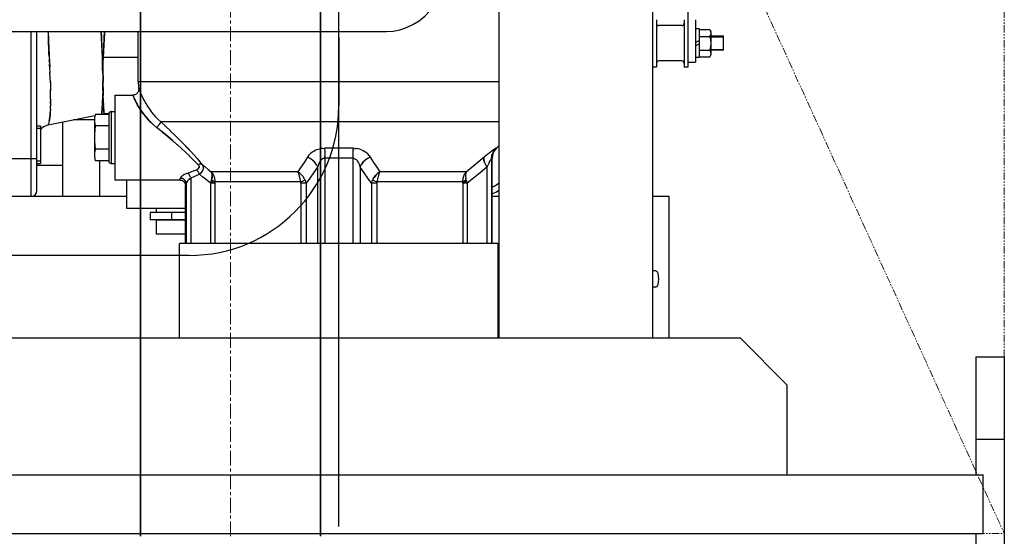
# Model space of a CAD drawing. Extents: x -23792 to 9597, y 0 to 34767.
# Drawn here: x -4909 to -4492, y 16337 to 16556 of the extents above; entities that cross this region are included whole.
import ezdxf

# ---------------------------------------------------------------- set-up
doc = ezdxf.new("R2010")
doc.units = 0
doc.header["$LTSCALE"] = 5
doc.linetypes.add('CENTER', pattern=[2, 1.25, -0.25, 0.25, -0.25])
doc.linetypes.add('PHANTOM', pattern=[2.5, 1.25, -0.25, 0.25, -0.25, 0.25, -0.25])
doc.layers.get('Defpoints').update_dxf_attribs({"color": 251, "linetype": 'CONTINUOUS'})
for name, color, linetype, lineweight in [('CENT001', 213, 'CENTER', 18), ('LINE002', 4, 'CONTINUOUS', 35), ('LINE003', 3, 'CONTINUOUS', 53), ('PHAN001', 1, 'PHANTOM', 18)]:
    doc.layers.add(name, color=color, linetype=linetype, lineweight=lineweight)

# ---------------------------------------------------------------- blocks, each defined once
blk = doc.blocks.new('A$C4F531919')
at = {"layer": 'Defpoints'}
for p, q in [((-184, 183), (-184, 1158)), ((-119, 183), (-119, 1158)), ((-252, 103), (-252, 1108)), ((-104, 298), (-104, 638)), ((-117.4, 318), (-117.4, 298)), ((-105.6, 318), (-105.6, 298)), ((-100.8, 318), (-100.8, 300)), ((-392, 313), (-231.78, 313)), ((-382.5, 313), (-382.5, 243)), ((-380, 245.5), (-380, 313)), ((-352.18, 302.02), (-352.66, 313)), ((-337, 291.63), (-337, 313)), ((-106.6, 315.5), (-116.4, 315.5)), ((-99.3, 314.1), (-100.8, 314.1)), ((-99.3, 314.1), (-99.3, 301.9)), ((-99.3, 313.77), (-94.8, 313.77)), ((-94.8, 313.77), (-94.3, 312.9)), ((-94.8, 313.77), (-94.47, 313.04)), ((-375, 307.56), (-375.05, 309.15)), ((-252, 310.5), (-252, 281.4)), ((-100.8, 308.26), (-99.3, 309.13)), ((-99.3, 310.89), (-94.8, 310.89)), ((-94.3, 312.9), (-94.3, 303.1)), ((-89, 311), (-94.3, 311)), ((-94.3, 310.7), (-89, 310.7)), ((-89, 305), (-89, 311)), ((-374.96, 306.5), (-375, 307.56)), ((-374.92, 305.29), (-374.96, 306.5)), ((-351.55, 307.37), (-351.82, 302)), ((-100.8, 306.87), (-99.3, 307.74)), ((-99.3, 305.11), (-94.8, 305.11)), ((-94.3, 305.3), (-89, 305.3)), ((-89, 305), (-94.3, 305)), ((-374.79, 302.55), (-374.85, 303.75)), ((-374.64, 299.84), (-374.71, 301.02)), ((-351.82, 302.04), (-352.18, 302.07)), ((-352.18, 302.07), (-352.18, 302)), ((-352.18, 302.02), (-351.82, 302)), ((-352.18, 302), (-352.18, 302.02)), ((-352.18, 301.97), (-352.18, 302)), ((-352.18, 302), (-352.18, 301.99)), ((-352.18, 301.97), (-352.18, 301.96)), ((-352.11, 297.96), (-352.18, 301.97)), ((-352.16, 301.3), (-352.16, 301.26)), ((-352.16, 301.23), (-352.16, 301.21)), ((-351.87, 299.49), (-351.84, 301.14)), ((-351.83, 301.9), (-351.84, 301.1)), ((-351.83, 301.9), (-351.82, 302.04)), ((-351.82, 302), (-351.83, 301.74)), ((-337, 302), (-351.82, 302)), ((-106.6, 300.5), (-116.4, 300.5)), ((-99.3, 301.9), (-100.8, 301.9)), ((-99.3, 302.23), (-94.8, 302.23)), ((-94.8, 302.23), (-94.3, 303.1)), ((-94.47, 302.96), (-94.8, 302.23)), ((-94.36, 303.67), (-94.47, 302.96)), ((-374.58, 298.85), (-374.6, 299.17)), ((-374.5, 297.78), (-374.58, 298.85)), ((-374.39, 295.32), (-374.51, 297.81)), ((-374.5, 297.74), (-374.5, 297.78)), ((-374.5, 297.68), (-374.5, 297.74)), ((-374.49, 297.6), (-374.5, 297.68)), ((-374.48, 297.18), (-374.49, 297.52)), ((-352.14, 299.48), (-352.14, 299.44)), ((-352.09, 296.41), (-352.12, 298.23)), ((-352.09, 296.57), (-352.06, 292.88)), ((-351.93, 295.17), (-351.87, 299.63)), ((-119, 298), (-117.4, 298)), ((-105.6, 298), (-104, 298)), ((-104, 300), (-100.8, 300)), ((-374.32, 293.44), (-374.41, 295.66)), ((-374.25, 291.27), (-374.32, 293.59)), ((-352.06, 293.21), (-352.06, 292.57)), ((-352.06, 292.88), (-352.06, 291.09)), ((-351.95, 291.03), (-351.94, 292.81)), ((-351.94, 294.29), (-351.92, 295.65)), ((-374.26, 291.58), (-374.21, 289.64)), ((-374.21, 289.69), (-374.17, 287.77)), ((-374.16, 286.76), (-374.18, 288.34)), ((-352.06, 288.29), (-352.1, 285.19)), ((-352.07, 288), (-352.06, 289.55)), ((-352.06, 289.3), (-352.06, 291.18)), ((-351.95, 290.03), (-351.94, 288.6)), ((-184, 291.63), (-337, 291.63)), ((-336.73, 288.52), (-336.83, 288.8)), ((-336.74, 288.55), (-336.61, 288.21)), ((-336.63, 288.25), (-336.44, 287.78)), ((-374.15, 285.92), (-374.17, 287.77)), ((-374.15, 284.16), (-374.15, 285.99)), ((-352.16, 282.77), (-352.13, 283.93)), ((-352.1, 285.19), (-352.13, 283.87)), ((-352.09, 286.07), (-352.1, 284.94)), ((-351.85, 282.93), (-351.88, 284.09)), ((-347, 286), (-339.31, 286)), ((-347, 286), (-347, 250)), ((-339.22, 285.77), (-339.31, 286)), ((-339.23, 285.8), (-339.11, 285.5)), ((-339.13, 285.54), (-338.94, 285.11)), ((-338.98, 285.19), (-338.73, 284.63)), ((-336.46, 287.84), (-336.23, 287.26)), ((-336.25, 287.32), (-335.96, 286.64)), ((-335.99, 286.7), (-335.64, 285.93)), ((-335.67, 286), (-335.26, 285.14)), ((-335.3, 285.21), (-334.83, 284.28)), ((-334.87, 284.35), (-334.34, 283.37)), ((-374.23, 279.9), (-374.18, 281.35)), ((-374.2, 280.68), (-374.18, 281.51)), ((-374.16, 282.38), (-374.15, 283.27)), ((-352.19, 282.06), (-352.22, 281.35)), ((-351.82, 282.2), (-351.76, 280.91)), ((-334.37, 283.43), (-333.77, 282.39)), ((-333.8, 282.44), (-333.14, 281.36)), ((-333.16, 281.4), (-332.43, 280.3)), ((-332.45, 280.33), (-331.64, 279.21)), ((-375.18, 273.36), (-355.34, 277.33)), ((-374.6, 275.63), (-374.77, 274.89)), ((-355.5, 275.5), (-364.5, 275.5)), ((-349.5, 277.81), (-355.27, 277.81)), ((-352.22, 277.96), (-352.69, 277.9)), ((-352.67, 277.91), (-352.69, 277.9)), ((-352.67, 277.91), (-352.56, 278.08)), ((-352.67, 277.91), (-352.67, 277.91)), ((-352.22, 277.96), (-351.77, 277.99)), ((-351.32, 278), (-351.77, 277.99)), ((-351.39, 278.05), (-351.32, 278)), ((-351.32, 278), (-351.38, 278.04)), ((-349.5, 278), (-351.32, 278)), ((-351.32, 278), (-351.32, 278)), ((-349.5, 278), (-349.5, 258)), ((-348.5, 279), (-347, 279)), ((-348.5, 279), (-348.5, 257)), ((-331.66, 279.23), (-330.76, 278.08)), ((-330.77, 278.1), (-329.78, 276.94)), ((-329.78, 276.95), (-328.7, 275.8)), ((-328.7, 275.8), (-327.5, 274.66)), ((-380, 272.97), (-378.5, 272.97)), ((-378.5, 271.88), (-380, 271.88)), ((-378.5, 272.97), (-378.5, 256.97)), ((-374.99, 274.1), (-375.12, 273.58)), ((-374.97, 274.15), (-375.02, 273.96)), ((-374.77, 274.89), (-374.97, 274.15)), ((-369, 243), (-369, 274.6)), ((-355.5, 275.36), (-355.5, 260.64)), ((-349.5, 272.91), (-355.27, 272.91)), ((-328.99, 272.53), (-329.21, 272.29)), ((-328.99, 272.52), (-328.76, 272.78)), ((-328.78, 272.76), (-328.54, 273.03)), ((-328.57, 273), (-328.34, 273.28)), ((-328.36, 273.25), (-328.16, 273.51)), ((-327.5, 274.66), (-327.52, 274.57)), ((-327.52, 274.56), (-327.5, 274.66)), ((-184, 274.66), (-327.5, 274.66)), ((-327.5, 274.66), (-325.36, 272.68)), ((-325.48, 272.79), (-323.27, 270.71)), ((-323.47, 270.9), (-321.25, 268.76)), ((-321.5, 269.01), (-319.34, 266.87)), ((-349.5, 263.09), (-355.27, 263.09)), ((-322.54, 266.77), (-320.47, 264.97)), ((-320.54, 265.02), (-318.59, 263.28)), ((-318.66, 263.34), (-316.87, 261.68)), ((-262.01, 262.6), (-261.36, 262.87)), ((-261.38, 262.87), (-260.72, 263.08)), ((-260.73, 263.08), (-260.07, 263.24)), ((-258.75, 263.42), (-258.08, 263.44)), ((-245.92, 263.44), (-258.08, 263.44)), ((-258.08, 263.44), (-258.04, 263.01)), ((-258.04, 263.01), (-258.01, 262.53)), ((-245.99, 262.54), (-245.96, 263.01)), ((-245.92, 263.44), (-245.96, 263.01)), ((-245.19, 263.42), (-245.92, 263.44)), ((-245.19, 263.42), (-244.47, 263.34)), ((-186.85, 262.6), (-186.48, 262.87)), ((-186.49, 262.87), (-186.18, 263.08)), ((-185.91, 263.01), (-186.26, 262.53)), ((-185.91, 263.01), (-185.52, 263.44)), ((-185.52, 263.44), (-185.61, 263.42)), ((-185.24, 263.44), (-185.52, 263.44)), ((-185.24, 263.44), (-184, 264.69)), ((-380, 259), (-402, 259)), ((-316.92, 261.73), (-315.33, 260.21)), ((-315.37, 260.24), (-313.96, 258.84)), ((-314.7, 262.05), (-313.09, 260.28)), ((-313.98, 258.86), (-312.74, 257.59)), ((-313.32, 260.54), (-311.93, 258.96)), ((-312.08, 259.13), (-310.89, 257.75)), ((-265.32, 259.71), (-266.71, 257.48)), ((-265.33, 259.69), (-265.32, 259.71)), ((-264.85, 260.37), (-265.32, 259.71)), ((-264.74, 259.44), (-265.32, 259.71)), ((-264.35, 260.95), (-264.85, 260.37)), ((-264.17, 259.12), (-264.75, 259.44)), ((-264.35, 260.95), (-263.8, 261.46)), ((-263.62, 258.75), (-264.19, 259.13)), ((-263.81, 261.46), (-263.22, 261.91)), ((-263.23, 261.91), (-262.62, 262.29)), ((-262.63, 262.29), (-262, 262.61)), ((-257.92, 259.2), (-258.16, 259.19)), ((-258.01, 262.53), (-257.98, 262.02)), ((-257.98, 262.02), (-257.96, 261.49)), ((-257.96, 261.49), (-257.94, 260.94)), ((-257.94, 260.94), (-257.93, 260.55)), ((-257.93, 260.55), (-257.93, 260.37)), ((-257.93, 260.37), (-257.92, 259.79)), ((-246.08, 259.2), (-257.92, 259.2)), ((-257.92, 259.2), (-257.92, 223)), ((-246.07, 260.38), (-246.08, 259.92)), ((-246.08, 259.92), (-246.08, 259.79)), ((-246.08, 259.79), (-246.08, 259.2)), ((-245.83, 259.18), (-246.08, 259.2)), ((-246.08, 259.2), (-246.08, 223)), ((-246.06, 260.95), (-246.07, 260.38)), ((-246.04, 261.5), (-246.06, 260.95)), ((-246.02, 262.03), (-246.04, 261.5)), ((-245.99, 262.54), (-246.02, 262.03)), ((-245.56, 259.13), (-245.83, 259.18)), ((-242.35, 262.76), (-241.66, 262.44)), ((-241.66, 262.44), (-240.99, 262.05)), ((-240.99, 262.05), (-240.35, 261.59)), ((-240.35, 258.77), (-240.88, 258.35)), ((-239.81, 259.13), (-240.38, 258.75)), ((-240.35, 261.59), (-239.75, 261.05)), ((-239.25, 259.44), (-239.83, 259.12)), ((-239.19, 260.43), (-239.75, 261.06)), ((-239.26, 259.44), (-238.68, 259.71)), ((-239.19, 260.43), (-238.68, 259.71)), ((-238.68, 259.71), (-237.29, 257.48)), ((-189.63, 260.37), (-193.01, 257.49)), ((-190.5, 259.44), (-190.4, 259.71)), ((-188.93, 260.95), (-189.63, 260.37)), ((-188.93, 260.95), (-188.31, 261.46)), ((-188.31, 261.46), (-187.75, 261.91)), ((-187.75, 261.91), (-187.26, 262.29)), ((-187.64, 258.66), (-187.52, 258.87)), ((-187.52, 258.87), (-187.43, 259.02)), ((-187.27, 259.2), (-187.3, 259.18)), ((-187.27, 262.29), (-186.84, 262.61)), ((-187.27, 259.2), (-187.24, 259.79)), ((-187, 259.2), (-187.27, 259.2)), ((-187.27, 259.2), (-187.27, 223)), ((-187.24, 259.78), (-187.15, 260.37)), ((-187.16, 260.36), (-187.01, 260.94)), ((-186.81, 261.5), (-187.01, 260.94)), ((-187, 223), (-187, 259.2)), ((-186.56, 262.03), (-186.81, 261.5)), ((-186.26, 262.54), (-186.56, 262.03)), ((-378.5, 258.05), (-380, 258.05)), ((-380, 256.97), (-378.5, 256.97)), ((-369, 256.15), (-380, 256.15)), ((-349.5, 258.19), (-355.27, 258.19)), ((-353.48, 258.19), (-353.48, 243)), ((-348.5, 257), (-347, 257)), ((-311.65, 256.44), (-312.74, 257.6)), ((-311.38, 256.56), (-311.65, 256.44)), ((-311.65, 256.44), (-311.47, 256.22)), ((-311.1, 256.65), (-311.38, 256.56)), ((-310.83, 256.71), (-311.1, 256.65)), ((-309.94, 256.61), (-310.95, 257.82)), ((-310.57, 256.74), (-310.83, 256.71)), ((-310.33, 256.73), (-310.57, 256.74)), ((-310.33, 256.73), (-310.12, 256.68)), ((-309.94, 256.61), (-310.12, 256.68)), ((-310.12, 256.68), (-309.94, 256.61)), ((-309.94, 256.61), (-308.63, 255.52)), ((-309.94, 256.61), (-309.64, 256.35)), ((-309.94, 256.61), (-309.72, 256.24)), ((-309.72, 256.25), (-309.57, 255.87)), ((-308.63, 255.52), (-307.33, 254.47)), ((-268.05, 255.4), (-269.34, 253.44)), ((-267.41, 256.4), (-268.05, 255.4)), ((-266.71, 257.48), (-267.41, 256.4)), ((-261.02, 255.47), (-262.69, 253.02)), ((-261.51, 256.48), (-261.86, 257.01)), ((-261.23, 255.97), (-261.52, 256.5)), ((-261.24, 255.99), (-261.02, 255.47)), ((-260.81, 256.15), (-261.02, 255.47)), ((-261.02, 255.47), (-261.02, 223)), ((-260.6, 256.7), (-260.81, 256.13)), ((-243.19, 256.15), (-242.98, 255.47)), ((-242.76, 255.99), (-242.98, 255.47)), ((-241.31, 253.02), (-242.98, 255.47)), ((-242.98, 255.47), (-242.98, 223)), ((-242.48, 256.5), (-242.77, 255.97)), ((-237.29, 257.48), (-236.6, 256.41)), ((-236.6, 256.41), (-235.95, 255.4)), ((-235.95, 255.4), (-234.66, 253.44)), ((-195.52, 255.4), (-197.96, 253.44)), ((-193.01, 257.49), (-195.52, 255.4)), ((-189.25, 255.47), (-192.15, 253.02)), ((-190.09, 257.01), (-189.84, 256.48)), ((-189.85, 256.5), (-189.57, 255.98)), ((-189.57, 255.99), (-189.25, 255.47)), ((-189.25, 255.47), (-188.93, 256.15)), ((-189.25, 255.47), (-189.25, 223)), ((-187.96, 258.09), (-187.79, 258.41)), ((-187.79, 258.41), (-187.64, 258.67)), ((-319.34, 250.46), (-319.48, 250.05)), ((-319.22, 250.83), (-319.34, 250.46)), ((-318.57, 250.73), (-318.9, 250.8)), ((-318.44, 251.7), (-318.07, 251.95)), ((-317.14, 252.46), (-317.64, 252.21)), ((-316.59, 252.7), (-317.14, 252.46)), ((-316.59, 252.7), (-316, 252.91)), ((-314.71, 253.36), (-316, 252.91)), ((-316, 252.91), (-315.81, 252.74)), ((-315.62, 252.53), (-315.81, 252.74)), ((-315.43, 252.29), (-315.62, 252.54)), ((-315.12, 250.57), (-315.48, 250.27)), ((-315.26, 252.03), (-315.44, 252.3)), ((-315.11, 251.75), (-315.27, 252.05)), ((-314.97, 251.45), (-315.12, 251.76)), ((-314.75, 250.82), (-315.12, 250.57)), ((-314.85, 251.14), (-314.97, 251.46)), ((-314.85, 251.14), (-314.75, 250.82)), ((-313.46, 251.32), (-314.75, 250.82)), ((-314.75, 250.82), (-314.75, 223)), ((-313.49, 253.82), (-314.71, 253.36)), ((-313.49, 253.82), (-312.33, 254.3)), ((-312.24, 251.85), (-313.46, 251.32)), ((-312.02, 254.45), (-312.33, 254.3)), ((-312.16, 254.13), (-312.33, 254.3)), ((-311.08, 252.4), (-312.24, 251.85)), ((-311.08, 252.4), (-311.19, 252.67)), ((-310.65, 252.77), (-311.08, 252.4)), ((-309.49, 251.1), (-311.08, 252.4)), ((-310.29, 253.16), (-310.66, 252.77)), ((-307.93, 249.86), (-309.54, 251.14)), ((-307.33, 254.47), (-306.04, 253.44)), ((-269.34, 253.44), (-306.04, 253.44)), ((-306.04, 253.44), (-305.69, 253)), ((-305.69, 253), (-305.38, 252.52)), ((-305.38, 252.52), (-305.12, 252.01)), ((-305.12, 252.02), (-304.9, 251.48)), ((-304.91, 251.49), (-304.74, 250.93)), ((-304.74, 250.93), (-304.65, 250.46)), ((-304.65, 250.46), (-304.63, 250.36)), ((-304.63, 250.36), (-304.57, 249.79)), ((-268.86, 253.11), (-269.34, 253.44)), ((-267.97, 252.34), (-268.4, 252.74)), ((-267.97, 252.34), (-267.56, 251.91)), ((-267.56, 251.91), (-267.18, 251.45)), ((-266.53, 250.48), (-266.26, 249.98)), ((-264.29, 250.76), (-265.83, 248.68)), ((-262.69, 253.02), (-264.29, 250.76)), ((-239.71, 250.76), (-241.31, 253.02)), ((-238.17, 248.68), (-239.71, 250.76)), ((-237.43, 250.56), (-237.74, 249.98)), ((-237.74, 249.98), (-237.47, 250.48)), ((-235.64, 250.36), (-235.74, 249.79)), ((-235.53, 250.93), (-235.64, 250.36)), ((-235.39, 251.49), (-235.53, 250.93)), ((-235.24, 252.02), (-235.39, 251.48)), ((-235.06, 252.53), (-235.24, 252.01)), ((-197.96, 253.44), (-234.66, 253.44)), ((-199.43, 249.79), (-199.37, 250.36)), ((-199.42, 249.87), (-199.34, 250.53)), ((-199.37, 250.36), (-199.26, 250.93)), ((-199.34, 250.53), (-199.2, 251.16)), ((-199.26, 250.93), (-199.09, 251.49)), ((-199.2, 251.16), (-198.98, 251.79)), ((-199.09, 251.49), (-198.88, 252.02)), ((-198.98, 251.79), (-198.7, 252.38)), ((-198.88, 252.02), (-198.62, 252.53)), ((-198.7, 252.38), (-198.36, 252.93)), ((-198.36, 252.93), (-197.96, 253.44)), ((-198.29, 252.34), (-198.31, 251.91)), ((-198.31, 251.91), (-198.3, 251.45)), ((-198.3, 251.45), (-198.24, 250.98)), ((-198.22, 252.74), (-198.29, 252.34)), ((-198.24, 250.98), (-198.15, 250.48)), ((-198.22, 252.74), (-198.11, 253.11)), ((-197.96, 253.44), (-198.11, 253.11)), ((-194.93, 250.76), (-197.59, 248.68)), ((-192.15, 253.02), (-194.93, 250.76)), ((-347, 250), (-319.5, 250)), ((-342, 250), (-342, 238)), ((-319.5, 250), (-319.48, 250.05)), ((-316.93, 247.74), (-317, 247.5)), ((-317, 223), (-317, 247.5)), ((-316.73, 248.44), (-316.93, 247.74)), ((-316.76, 248.78), (-316.73, 248.44)), ((-316.73, 248.44), (-316.76, 248.74)), ((-316.66, 248.69), (-316.73, 248.44)), ((-316.73, 248.44), (-316.73, 223)), ((-316.54, 248.97), (-316.66, 248.69)), ((-316.35, 249.29), (-316.54, 248.97)), ((-316.11, 249.62), (-316.35, 249.28)), ((-315.81, 249.95), (-316.11, 249.62)), ((-315.48, 250.28), (-315.81, 249.95)), ((-306.41, 248.68), (-307.98, 249.9)), ((-304.58, 248.68), (-306.41, 248.68)), ((-306.41, 248.68), (-306.41, 223)), ((-306.14, 249.52), (-304.74, 248.68)), ((-304.58, 248.68), (-304.58, 223)), ((-304.57, 249.79), (-304.56, 249.2)), ((-268.19, 249.2), (-304.56, 249.2)), ((-265.83, 248.68), (-268.12, 248.68)), ((-268.12, 248.68), (-268.12, 223)), ((-265.83, 248.68), (-265.83, 223)), ((-235.88, 248.68), (-238.17, 248.68)), ((-238.17, 248.68), (-238.17, 223)), ((-235.88, 248.68), (-235.88, 223)), ((-235.74, 249.79), (-235.81, 249.2)), ((-199.44, 249.2), (-235.81, 249.2)), ((-199.44, 249.2), (-199.42, 249.87)), ((-199.44, 249.2), (-199.43, 249.79)), ((-197.59, 248.68), (-199.42, 248.68)), ((-199.42, 248.68), (-199.42, 223)), ((-197.86, 249.52), (-199.26, 248.68)), ((-197.59, 248.68), (-197.59, 223)), ((-382.5, 243), (-402, 243)), ((-342, 243), (-382.5, 243)), ((-184, 243), (-187, 243)), ((-112, 243), (-119, 243)), ((-112, 183), (-112, 243)), ((-342, 238), (-317, 238)), ((-329.45, 238), (-329.45, 236.15)), ((-317, 236.15), (-332, 236.15)), ((-332, 236.15), (-332, 233.15)), ((-322.87, 236.15), (-322.87, 233.15)), ((-317, 233.15), (-332, 233.15)), ((-317, 233), (-329.45, 233)), ((-329.45, 233), (-329.45, 227)), ((-326.75, 233.15), (-326.75, 233)), ((-317, 227), (-329.45, 227)), ((-293.8, 223), (-319.5, 223)), ((-319.5, 183), (-319.5, 223)), ((-210.2, 223), (-293.8, 223)), ((-184.5, 223), (-210.2, 223)), ((-184.5, 183), (-184.5, 223)), ((-315.4, 218), (-544.5, 218)), ((-117.88, 211.4), (-119, 211.5)), ((-117.88, 204.6), (-119, 204.5)), ((-442, 183), (-82, 183)), ((-62, 163), (-82, 183)), ((18, 175), (30, 175)), ((18, 175), (18, 125)), ((30, 175), (30, 5)), ((-62, 125), (-62, 163)), ((18, 140), (30, 140)), ((-635, 125), (21, 125)), ((21, 100), (21, 125)), ((-635, 100), (21, 100)), ((18, 100), (18, 0))]:
    blk.add_line(p, q, dxfattribs=at)
for points in [[(-231.78, 313), (-228.94, 313.18), (-226.11, 313.73), (-223.33, 314.64), (-220.63, 315.92), (-218.02, 317.56), (-215.57, 319.53), (-213.28, 321.84), (-211.19, 324.44), (-209.34, 327.31), (-207.74, 330.4), (-206.41, 333.69), (-205.36, 337.14), (-204.61, 340.69), (-204.15, 344.33), (-204, 348)], [(-375.05, 309.15), (-375.09, 310.94), (-375.11, 311.95), (-375.12, 313)], [(-375.12, 313), (-375.12, 313), (-375.05, 309.16), (-374.94, 305.76), (-374.8, 302.76)], [(-352.68, 313), (-352.57, 309.99), (-352.41, 306.19), (-352.18, 302.02)], [(-351.82, 302), (-351.6, 306.31), (-351.42, 310.25), (-351.32, 313)], [(-351.32, 313), (-351.35, 312.28), (-351.55, 307.37)], [(-94.47, 313.04), (-94.36, 312.33), (-94.47, 311.62), (-94.8, 310.89)], [(-94.8, 310.89), (-94.47, 309.41), (-94.36, 308), (-94.47, 306.58), (-94.8, 305.11)], [(-374.85, 303.75), (-374.9, 304.95), (-374.91, 305.12)], [(-94.8, 305.11), (-94.47, 304.38), (-94.36, 303.67)], [(-374.8, 302.76), (-374.66, 300.12), (-374.51, 297.81)], [(-351.94, 294.34), (-351.94, 292.27), (-351.95, 291.12), (-351.95, 289.89)], [(-351.94, 288.95), (-351.94, 287.25), (-351.92, 285.88)], [(-336.83, 288.8), (-336.82, 288.61), (-336.82, 288.29), (-336.87, 287.97), (-336.96, 287.67), (-337.08, 287.37), (-337.25, 287.1), (-337.44, 286.84), (-337.67, 286.62), (-337.92, 286.42), (-338.2, 286.26), (-338.49, 286.14), (-338.8, 286.05), (-339.12, 286.01), (-339.31, 286)], [(-374.15, 284.33), (-374.16, 282.78), (-374.18, 281.35)], [(-351.88, 284.09), (-351.93, 286.56), (-351.94, 287.79)], [(-351.89, 284.56), (-351.86, 283.32), (-351.8, 281.87)], [(-338.78, 284.75), (-338.54, 284.22), (-338.24, 283.61), (-337.89, 282.92), (-337.49, 282.17), (-337.03, 281.36), (-336.49, 280.49), (-335.89, 279.56), (-335.22, 278.61), (-334.47, 277.61), (-333.62, 276.58), (-332.68, 275.52), (-331.65, 274.46), (-330.5, 273.38)], [(-329.21, 272.29), (-330.56, 273.44), (-331.77, 274.57), (-332.85, 275.7), (-333.83, 276.82), (-334.7, 277.91), (-335.47, 278.95), (-336.15, 279.95), (-336.75, 280.9), (-337.28, 281.8), (-337.74, 282.63), (-338.13, 283.38), (-338.46, 284.05), (-338.73, 284.63)], [(-374.23, 280.01), (-374.28, 278.77), (-374.36, 277.61), (-374.46, 276.56), (-374.6, 275.63)], [(-352.56, 278.08), (-352.47, 278.5), (-352.39, 279.11), (-352.31, 279.87), (-352.26, 280.75), (-352.2, 281.72), (-352.16, 282.9)], [(-352.29, 280.24), (-352.32, 279.82), (-352.35, 279.47), (-352.38, 279.18), (-352.41, 278.94), (-352.43, 278.75), (-352.45, 278.59), (-352.47, 278.46), (-352.49, 278.36), (-352.51, 278.27), (-352.53, 278.2), (-352.54, 278.15), (-352.56, 278.1)], [(-351.77, 281.2), (-351.72, 280.34), (-351.66, 279.6), (-351.6, 279), (-351.53, 278.54), (-351.46, 278.23), (-351.39, 278.05)], [(-351.38, 278.04), (-351.44, 278.17), (-351.5, 278.42), (-351.57, 278.82), (-351.64, 279.38), (-351.7, 280.08), (-351.76, 280.91)], [(-374.77, 274.89), (-374.76, 274.93), (-374.75, 274.96), (-374.74, 275), (-374.73, 275.04), (-374.72, 275.08), (-374.71, 275.12), (-374.69, 275.17), (-374.68, 275.22), (-374.67, 275.28), (-374.66, 275.34), (-374.64, 275.41), (-374.62, 275.49), (-374.61, 275.58)], [(-374.61, 275.58), (-374.59, 275.69), (-374.57, 275.8), (-374.55, 275.93), (-374.53, 276.08), (-374.5, 276.25), (-374.48, 276.45), (-374.45, 276.67), (-374.42, 276.93), (-374.39, 277.25), (-374.36, 277.62), (-374.33, 278.06), (-374.29, 278.59), (-374.26, 279.2)], [(-355.27, 277.81), (-355.4, 276.94), (-355.48, 276.13), (-355.5, 275.36)], [(-352.92, 277.81), (-352.42, 277.9), (-351.72, 277.97), (-351.32, 277.99)], [(-352.56, 278.1), (-352.57, 278.06), (-352.58, 278.03), (-352.59, 278), (-352.6, 277.98), (-352.61, 277.97), (-352.62, 277.95), (-352.63, 277.94), (-352.64, 277.93), (-352.65, 277.92), (-352.65, 277.92), (-352.66, 277.91), (-352.67, 277.91), (-352.67, 277.91)], [(-378.5, 271.44), (-378.38, 271.58), (-377.91, 272.03), (-377.4, 272.42), (-376.86, 272.76), (-376.27, 273.03), (-375.67, 273.25), (-375.18, 273.36)], [(-375.12, 273.61), (-375.17, 273.4), (-375.18, 273.36)], [(-375.18, 273.36), (-375.17, 273.38), (-375.17, 273.41)], [(-355.5, 275.36), (-355.48, 274.6), (-355.4, 273.78), (-355.27, 272.91)], [(-355.27, 272.91), (-355.4, 271.17), (-355.48, 269.53), (-355.5, 268)], [(-322.54, 266.77), (-324.67, 268.57), (-326.89, 270.42), (-329.21, 272.29)], [(-328.18, 273.48), (-328.02, 273.7), (-327.87, 273.91), (-327.75, 274.1), (-327.64, 274.28), (-327.56, 274.44), (-327.52, 274.56)], [(-327.52, 274.57), (-327.56, 274.45), (-327.63, 274.3), (-327.73, 274.13), (-327.85, 273.94), (-327.99, 273.73), (-328.16, 273.51)], [(-355.5, 268), (-355.48, 266.46), (-355.4, 264.82), (-355.27, 263.09)], [(-326.91, 270.43), (-324.68, 268.58), (-322.51, 266.74)], [(-319.62, 267.15), (-317.53, 265.05), (-315.88, 263.32), (-314.4, 261.73)], [(-355.27, 263.09), (-355.4, 262.22), (-355.48, 261.4), (-355.5, 260.64)], [(-314.7, 262.05), (-316.21, 263.67), (-317.86, 265.37)], [(-258.75, 263.42), (-259.42, 263.35), (-260.08, 263.24)], [(-242.35, 262.76), (-243.05, 263.01), (-243.76, 263.21), (-244.48, 263.34)], [(-185.61, 263.42), (-185.75, 263.35), (-185.94, 263.24), (-186.18, 263.08)], [(-355.5, 260.64), (-355.48, 259.87), (-355.4, 259.06), (-355.27, 258.19)], [(-261.85, 256.99), (-262.23, 257.47), (-262.65, 257.92), (-263.12, 258.35), (-263.65, 258.77)], [(-257.92, 259.2), (-258.17, 259.18), (-258.44, 259.12), (-258.72, 259.02), (-259, 258.87), (-259.28, 258.66), (-259.55, 258.41), (-259.82, 258.09), (-260.08, 257.71), (-260.34, 257.27), (-260.58, 256.75), (-260.81, 256.15)], [(-258.16, 259.19), (-258.4, 259.14), (-258.65, 259.05), (-258.9, 258.93), (-259.15, 258.76), (-259.4, 258.56), (-259.63, 258.32), (-259.88, 258.01), (-260.14, 257.62), (-260.38, 257.18), (-260.6, 256.7)], [(-257.92, 259.2), (-257.92, 259.79), (-257.92, 260.01)], [(-245.83, 259.18), (-245.56, 259.13), (-245.28, 259.02), (-245, 258.87), (-244.73, 258.67), (-244.45, 258.41), (-244.18, 258.09), (-243.92, 257.71), (-243.66, 257.27), (-243.42, 256.75), (-243.19, 256.15)], [(-190.27, 257.47), (-190.41, 257.92), (-190.51, 258.35), (-190.56, 258.75), (-190.55, 259.12), (-190.5, 259.44)], [(-190.5, 259.44), (-190.55, 259.13), (-190.56, 258.77), (-190.51, 258.37), (-190.42, 257.95), (-190.28, 257.5), (-190.08, 256.99)], [(-187.3, 259.18), (-187.35, 259.12), (-187.43, 259.02)], [(-312.02, 254.45), (-311.76, 254.61), (-311.56, 254.78), (-311.41, 254.95), (-311.31, 255.11), (-311.24, 255.28), (-311.21, 255.46), (-311.22, 255.63), (-311.26, 255.82), (-311.34, 256.02)], [(-311.47, 256.22), (-311.34, 256.01), (-311.26, 255.81), (-311.22, 255.62), (-311.21, 255.45), (-311.25, 255.27), (-311.31, 255.1), (-311.42, 254.94), (-311.57, 254.77), (-311.77, 254.61)], [(-309.46, 255.1), (-309.5, 254.71), (-309.6, 254.32), (-309.77, 253.92), (-310, 253.54), (-310.3, 253.15)], [(-309.5, 254.72), (-309.6, 254.33), (-309.76, 253.95), (-309.99, 253.56), (-310.29, 253.16)], [(-309.57, 255.87), (-309.48, 255.48), (-309.46, 255.1)], [(-263.15, 258.37), (-262.68, 257.95), (-262.25, 257.5), (-261.86, 257.01)], [(-240.85, 258.37), (-241.32, 257.95), (-241.75, 257.5), (-242.14, 257.01), (-242.49, 256.48)], [(-242.15, 256.99), (-241.77, 257.47), (-241.35, 257.92), (-240.88, 258.35)], [(-188.38, 257.27), (-188.64, 256.75), (-188.93, 256.15)], [(-187.96, 258.09), (-188.16, 257.71), (-188.38, 257.27)], [(-317.63, 252.21), (-318.07, 251.95), (-318.44, 251.7), (-318.74, 251.45), (-318.97, 251.22), (-319.13, 251.01), (-319.22, 250.83)], [(-319.22, 250.83), (-318.88, 250.8), (-318.55, 250.72), (-318.21, 250.6), (-317.9, 250.43), (-317.63, 250.23), (-317.38, 250), (-317.17, 249.74), (-316.99, 249.44), (-316.85, 249.11), (-316.76, 248.78)], [(-316.76, 248.74), (-316.83, 249.03), (-316.93, 249.33), (-317.08, 249.61), (-317.26, 249.86), (-317.47, 250.09), (-317.7, 250.29), (-317.96, 250.47), (-318.26, 250.62), (-318.57, 250.73)], [(-312.16, 254.13), (-311.98, 253.94), (-311.8, 253.72), (-311.63, 253.47), (-311.47, 253.21), (-311.32, 252.94), (-311.19, 252.67)], [(-306.04, 253.44), (-305.87, 253.06), (-305.76, 252.63), (-305.7, 252.17), (-305.69, 251.66), (-305.74, 251.12), (-305.84, 250.56), (-305.99, 249.98)], [(-305.99, 249.98), (-305.85, 250.48), (-305.76, 250.98), (-305.7, 251.45), (-305.69, 251.91), (-305.71, 252.34), (-305.78, 252.74), (-305.89, 253.11), (-306.04, 253.44)], [(-269.34, 253.44), (-268.86, 253.11), (-268.4, 252.74)], [(-268.26, 249.79), (-268.36, 250.36), (-268.47, 250.93), (-268.61, 251.49), (-268.76, 252.02), (-268.94, 252.53), (-269.13, 253), (-269.34, 253.44)], [(-268.19, 249.2), (-268.28, 249.87), (-268.39, 250.53), (-268.53, 251.16), (-268.69, 251.79), (-268.88, 252.38), (-269.1, 252.93), (-269.34, 253.44)], [(-266.53, 250.48), (-266.84, 250.98), (-267.18, 251.45)], [(-237.47, 250.48), (-237.16, 250.98), (-236.82, 251.45), (-236.44, 251.91), (-236.03, 252.34), (-235.6, 252.74), (-235.14, 253.11), (-234.66, 253.44)], [(-234.66, 253.44), (-235.21, 253.06), (-235.72, 252.63), (-236.21, 252.17), (-236.66, 251.66), (-237.07, 251.12), (-237.43, 250.56)], [(-234.66, 253.44), (-234.87, 253), (-235.06, 252.52)], [(-198.62, 252.53), (-198.31, 253), (-197.96, 253.44)], [(-198.01, 249.98), (-198.15, 250.48), (-198.24, 250.98)], [(-319.5, 250), (-319.3, 249.99), (-318.99, 249.95), (-318.68, 249.86), (-318.38, 249.73), (-318.1, 249.57), (-317.85, 249.37), (-317.62, 249.15), (-317.42, 248.89), (-317.26, 248.61), (-317.14, 248.31), (-317.05, 248), (-317.01, 247.68), (-317, 247.5)], [(-306.41, 248.68), (-306.26, 249.13), (-306.12, 249.56), (-305.99, 249.98)], [(-305.99, 249.98), (-305.67, 249.86), (-305.37, 249.74), (-305.11, 249.61), (-304.89, 249.48), (-304.7, 249.34), (-304.56, 249.2)], [(-304.56, 249.2), (-304.57, 249.04), (-304.58, 248.87), (-304.58, 248.68)], [(-268.19, 249.2), (-267.81, 249.34), (-267.45, 249.48), (-267.11, 249.61), (-266.8, 249.74), (-266.51, 249.86), (-266.26, 249.98)], [(-268.12, 248.68), (-268.13, 248.87), (-268.15, 249.04), (-268.19, 249.2)], [(-266.26, 249.98), (-266.08, 249.56), (-265.94, 249.13), (-265.83, 248.68)], [(-238.17, 248.68), (-238.06, 249.13), (-237.92, 249.56), (-237.74, 249.98)], [(-237.74, 249.98), (-237.49, 249.86), (-237.2, 249.74), (-236.89, 249.61), (-236.55, 249.48), (-236.19, 249.34), (-235.81, 249.2)], [(-235.81, 249.2), (-235.85, 249.04), (-235.87, 248.87), (-235.88, 248.68)], [(-199.44, 249.2), (-199.3, 249.34), (-199.11, 249.48), (-198.89, 249.61), (-198.63, 249.74), (-198.34, 249.86), (-198.01, 249.98)], [(-199.42, 248.68), (-199.42, 248.87), (-199.43, 249.04), (-199.44, 249.2)], [(-198.01, 249.98), (-197.88, 249.56), (-197.74, 249.13), (-197.59, 248.68)], [(-187, 246.92), (-186.25, 247.31), (-185.25, 247.94), (-184.32, 248.66), (-184, 248.95)]]:
    blk.add_lwpolyline(points, dxfattribs=at)
for centre, radius, start, end in [((-116.4, 316.5), 1, 180, 270), ((-106.6, 316.5), 1, 270, 360), ((-116.4, 299.5), 1, 90, 180), ((-106.6, 299.5), 1, 0, 90), ((-313, 291.63), 24, 180, 186.7781), ((-315.4, 281.4), 63.4, 270, 0), ((-348.5, 278), 1, 90, 180), ((-181, 259.2), 6, 135, 180), ((-348.5, 258), 1, 180, 270), ((-193, 259), 13.5, 296.4103, 311.8563), ((-382.5, 245.5), 2.5, 270, 0), ((-193, 259), 16, 292.0459, 304.2473), ((-117.99, 210.11), 1.3, 15.8809, 85), ((-125.4, 208), 9, 344.1191, 15.8809), ((-117.99, 205.89), 1.3, 275, 344.1191)]:
    blk.add_arc(centre, radius, start, end, dxfattribs=at)
blk = doc.blocks.new('A$C79DB47AD')
at = {"layer": 'CENT001'}
blk.add_line((5352.01, 2848.87), (5352.01, 5124.83), dxfattribs=at)
at = {"layer": 'LINE002'}
for p, q in [((5313.86, 2848.87), (5313.86, 5058)), ((5390.16, 2848.87), (5390.16, 5058))]:
    blk.add_line(p, q, dxfattribs=at)

msp = doc.modelspace()

# ---------------------------------------------------------------- linework, layer by layer
at = {"layer": 'PHAN001', "ltscale": 0.5}
for p, q in [((-5166.2217, 17817.985), (-4492.2217, 16337.985)), ((-4492.2217, 16337.985), (-4492.2217, 17817.985)), ((-5166.2217, 16337.985), (-4492.2217, 16337.985))]:
    msp.add_line(p, q, dxfattribs=at)

# ---------------------------------------------------------------- block references
at = {"layer": 'Defpoints', "ltscale": 0.5}
msp.add_blockref('A$C4F531919', (-4522.2217, 16237.985), dxfattribs=at)
at = {"layer": 'LINE003', "ltscale": 0.5}
msp.add_blockref('A$C79DB47AD', (-10172.1445, 13487.985), dxfattribs=at)

doc.saveas('drawing.dxf')
